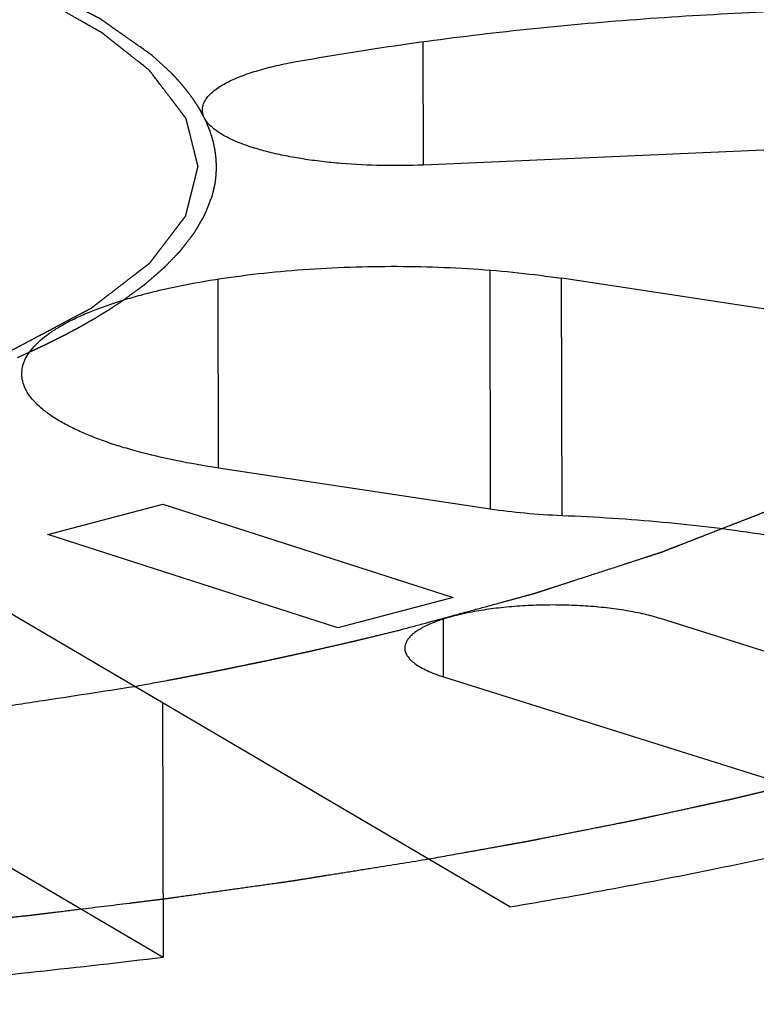
# Model space of a CAD drawing. Units: inches. Extents: x 3.7 to 24.5, y 8 to 12.5.
# Drawn here: x 17.9 to 18.1, y 9.1 to 9.4 of the extents above; entities that cross this region are included whole.
import ezdxf

# ---------------------------------------------------------------- set-up
doc = ezdxf.new("R2010")
doc.units = ezdxf.units.IN
doc.header["$LTSCALE"] = 1.21
doc.header["$MEASUREMENT"] = 0
doc.linetypes.add('PHANTOM', pattern=[0.8, 0.45, -0.05, 0.1, -0.05, 0.1, -0.05])
doc.layers.add('12_COMPONENTS', color=7, linetype='CONTINUOUS')

msp = doc.modelspace()

# ---------------------------------------------------------------- linework, layer by layer
at = {"layer": '12_COMPONENTS', "linetype": 'Continuous'}
for p, q in [((18.01839766988686, 9.311056334788573), (18.01832688678686, 9.344341671588573)), ((18.43980655378686, 9.329516401888574), (18.01839766988686, 9.311056334788573)), ((18.03641183838686, 9.282493700788574), (18.03654968168686, 9.217673673488575)), ((17.96273973078686, 9.228811454688573), (17.96263102878686, 9.279927954988572)), ((18.05581022138686, 9.280311835888575), (18.05594723248686, 9.215883175388573)), ((18.12978984838686, 9.269174415588575), (18.05597989748686, 9.280312196688573)), ((18.03654968168686, 9.217673673488575), (17.96273973078686, 9.228811454688573)), ((18.04191238038686, 9.109741535188572), (17.85385058068686, 9.220169568888574)), ((17.91639470358686, 9.210814562188574), (17.94766495788686, 9.219007916088575)), ((17.94766495788686, 9.219007916088575), (18.02644011208686, 9.193679608188575)), ((17.99516985768686, 9.185486254288573), (17.91639470358686, 9.210814562188574)), ((18.02644011208686, 9.193679608188575), (17.99516985768686, 9.185486254288573)), ((18.02387246438686, 9.172158009388573), (18.02383934128686, 9.187733951388575)), ((18.21065277768686, 9.147797461188574), (18.08282032948686, 9.187959711688574)), ((18.02387246438686, 9.172158009388573), (18.15158874208686, 9.132032257188573)), ((17.94756332638686, 9.165142368988574), (17.94771013508686, 9.096106456588574)), ((17.86678842758686, 9.143622885088574), (17.94771013508686, 9.096106456588574))]:
    msp.add_line(p, q, dxfattribs=at)
at = {"layer": '12_COMPONENTS', "linetype": 'PHANTOM'}
for p, q in [((17.94886251568686, 9.337094399488574), (17.94476257818686, 9.340787572288573)), ((17.94407121138686, 9.336670466288574), (17.94394954118686, 9.336788225888574)), ((17.90817070518686, 9.258864694988572), (17.91218836788686, 9.260658051088575))]:
    msp.add_line(p, q, dxfattribs=at)
for points, knots in [([(17.94476257818686, 9.340787572288573), (17.94301424958686, 9.342019852988573), (17.94039177688686, 9.343868276888573), (17.93733215478686, 9.346024761488573), (17.93558390028686, 9.347257052688573), (17.93427242658686, 9.348181231188574), (17.93296203378686, 9.349105562088573), (17.93197620838686, 9.349798382888572), (17.93132370508686, 9.350260928088575), (17.93104481448686, 9.350452666288575), (17.93083806478686, 9.350608363788574), (17.93057147538686, 9.350755624688574), (17.93007714108686, 9.351009411288574), (17.92938545528686, 9.351374008688575), (17.92827065128686, 9.351956221688575), (17.92687992308686, 9.352684379388574), (17.92465319948686, 9.353849211788575), (17.92187037648686, 9.355305336388573), (17.91908717578686, 9.356761399688573), (17.91686105648686, 9.357926330088572), (17.91546881748686, 9.358654242788573), (17.91435711078686, 9.359236957988573), (17.91365753998686, 9.359600276988573), (17.91317736798686, 9.359856359888573), (17.91288807728686, 9.359999939888572), (17.91254264048686, 9.360133150688576), (17.91213003548686, 9.360303208488574), (17.91112398848686, 9.360708430088573), (17.90962155208686, 9.361317487588574), (17.90761451138686, 9.362128863988573), (17.90560848658686, 9.362940427988573), (17.90360219028686, 9.363751941888573), (17.90159596398686, 9.364563468788575), (17.89958972928686, 9.365374993588574), (17.89758345828686, 9.366186513788575), (17.89591169378686, 9.366862797788572), (17.89457399308686, 9.367403786088575), (17.89357150798686, 9.367809633688575), (17.89273358968686, 9.368147501688574), (17.89215198048686, 9.368384673188574), (17.89181192888686, 9.368519163088575), (17.89157859128686, 9.368622950988575), (17.89126230088686, 9.368715575388572), (17.89086951518686, 9.368842968588574), (17.89016865898686, 9.369064092388573), (17.88917448408686, 9.369380931988573), (17.88797845728686, 9.369760733588574), (17.88638480878686, 9.370267277688573), (17.88439238538686, 9.370900408088575), (17.88120472238686, 9.371913450288574), (17.87801693388686, 9.372926450588574), (17.87482936088686, 9.373939551588574), (17.87243816018686, 9.374699117088573), (17.87004893548686, 9.375459672988573), (17.86805176248686, 9.376090385288572), (17.86666579698686, 9.376537927588574), (17.86585499568686, 9.376784230788575), (17.86497330378686, 9.376994995588575), (17.86389546178686, 9.377270619888574), (17.86215734968686, 9.377704818588574), (17.85998935508686, 9.378249895588574), (17.85651796158686, 9.379120715488572), (17.85217965398686, 9.380209699888573), (17.84784086198686, 9.381298475588576), (17.84437024348686, 9.382169629588574), (17.84220031138686, 9.382713871488574), (17.84046617128686, 9.383149782088573), (17.83937821748686, 9.383421048088575), (17.83862489898686, 9.383613295188573), (17.83818152468686, 9.383719456888574), (17.83768953758686, 9.383811706188574), (17.83709116988686, 9.383931773088575), (17.83564141148686, 9.384216019888573), (17.83347251778686, 9.384644033788573), (17.83057737658686, 9.385213779488573), (17.82768311358686, 9.385783776588575), (17.82382378988686, 9.386543684988574), (17.81707011698686, 9.387873565788574), (17.81128120518686, 9.389013449488573), (17.80742194168686, 9.389773375088573)], [0, 0, 0, 0, 0.0625, 0.09375, 0.109375, 0.125, 0.140625, 0.15625, 0.16015625, 0.1640625, 0.166015625, 0.16796875, 0.171875, 0.1796875, 0.1875, 0.203125, 0.21875, 0.25, 0.28125, 0.296875, 0.3125, 0.3203125, 0.328125, 0.33203125, 0.333984375, 0.3359375, 0.33984375, 0.34375, 0.359375, 0.375, 0.390625, 0.40625, 0.421875, 0.4375, 0.453125, 0.46875, 0.4765625, 0.484375, 0.4921875, 0.49609375, 0.498046875, 0.5, 0.501953125, 0.50390625, 0.5078125, 0.515625, 0.5234375, 0.53125, 0.546875, 0.5625, 0.59375, 0.609375, 0.625, 0.640625, 0.65625, 0.6640625, 0.66796875, 0.671875, 0.6796875, 0.6875, 0.703125, 0.71875, 0.75, 0.78125, 0.796875, 0.8125, 0.8203125, 0.828125, 0.83203125, 0.833984375, 0.8359375, 0.83984375, 0.84375, 0.859375, 0.875, 0.890625, 0.90625, 0.9375, 1, 1, 1, 1]), ([(17.94394954118686, 9.336788225888574), (17.94234535038686, 9.338057300288574), (17.93993905678686, 9.339960911588575), (17.93713173978686, 9.342181792788573), (17.93552752238686, 9.343450865888574), (17.93432446098686, 9.344402675988574), (17.93332158588686, 9.345195833988575), (17.93252001238686, 9.345830398988575), (17.93201737438686, 9.346226913988573), (17.93161905348686, 9.346544327888573), (17.93136145628686, 9.346742250788575), (17.93117518308686, 9.346901644488574), (17.93091660908686, 9.347057185488573), (17.93043051778686, 9.347327592488574), (17.92975362568686, 9.347714821888573), (17.92866080478686, 9.348333867188574), (17.92729813328686, 9.349107852688572), (17.92511597668686, 9.350346128288574), (17.92238897948686, 9.351894016388574), (17.91966154068686, 9.353441856288574), (17.91748009058686, 9.354680208888574), (17.91611565268686, 9.355454001788575), (17.91502645288686, 9.356073441988574), (17.91434034268686, 9.356459666188574), (17.91387080808686, 9.356731878688574), (17.91358569478686, 9.356884525588574), (17.91323726438686, 9.357026236088574), (17.91282340598686, 9.357207118788574), (17.91214911698686, 9.357494438488574), (17.91131040408686, 9.357854304688573), (17.90996614488686, 9.358429690188572), (17.90828661648686, 9.359149059388574), (17.90627084118686, 9.360012243488574), (17.90425515808686, 9.360875443488574), (17.90223944768686, 9.361738638688575), (17.90022375398686, 9.362601837388572), (17.89820802078686, 9.363465027188573), (17.89652836088686, 9.364184378488575), (17.89518437008686, 9.364759800488573), (17.89417709498686, 9.365191528188575), (17.89333541528686, 9.365550788688575), (17.89275072128686, 9.365803276788574), (17.89240961248686, 9.365945985288572), (17.89217349408686, 9.366057440688575), (17.89186202198686, 9.366151985188573), (17.89147301008686, 9.366283943288575), (17.89077999298686, 9.366512121588574), (17.88979637088686, 9.366839527388573), (17.88861328398686, 9.367231799388573), (17.88703679198686, 9.367755043488575), (17.88506584968686, 9.368409025288573), (17.88191252208686, 9.369455435788575), (17.87875916088686, 9.370501843188574), (17.87560576548686, 9.371548230288573), (17.87324085498686, 9.372333084488574), (17.87087541758686, 9.373117693388574), (17.86910281828686, 9.373706837888573), (17.86791878538686, 9.374098531188574), (17.86733087618686, 9.374296287988573), (17.86672699798686, 9.374486618388575), (17.86584584418686, 9.374705056388574), (17.86477041828686, 9.374990202888572), (17.86303519748686, 9.375439675788575), (17.86087115118686, 9.376003832288573), (17.85740588588686, 9.376905187188573), (17.85307531958686, 9.378032335488573), (17.84874418128686, 9.379159284288574), (17.84527983098686, 9.380060958388574), (17.84311349728686, 9.380624316788573), (17.84138296568686, 9.381075425688575), (17.84029560248686, 9.381356407288573), (17.83954603358686, 9.381555021188575), (17.83909958218686, 9.381665500188573), (17.83858484668686, 9.381764622688573), (17.83796480768686, 9.381892414288574), (17.83695967918686, 9.382094707788573), (17.83570774238686, 9.382348318688575), (17.83370214308686, 9.382753680288573), (17.83119600188686, 9.383260524888573), (17.82818826528686, 9.383868677488573), (17.82417807788686, 9.384679568788574), (17.81716018988686, 9.386098618688575), (17.81114487788686, 9.387314950588575), (17.80713466528686, 9.388125837688573)], [0, 0, 0, 0, 0.0625, 0.09375, 0.109375, 0.125, 0.140625, 0.1484375, 0.15625, 0.16015625, 0.1640625, 0.166015625, 0.16796875, 0.171875, 0.1796875, 0.1875, 0.203125, 0.21875, 0.25, 0.28125, 0.296875, 0.3125, 0.3203125, 0.328125, 0.33203125, 0.333984375, 0.3359375, 0.33984375, 0.34375, 0.3515625, 0.359375, 0.375, 0.390625, 0.40625, 0.421875, 0.4375, 0.453125, 0.46875, 0.4765625, 0.484375, 0.4921875, 0.49609375, 0.498046875, 0.5, 0.501953125, 0.50390625, 0.5078125, 0.515625, 0.5234375, 0.53125, 0.546875, 0.5625, 0.59375, 0.609375, 0.625, 0.640625, 0.65625, 0.66015625, 0.6640625, 0.66796875, 0.671875, 0.6796875, 0.6875, 0.703125, 0.71875, 0.75, 0.78125, 0.796875, 0.8125, 0.8203125, 0.828125, 0.83203125, 0.833984375, 0.8359375, 0.83984375, 0.84375, 0.8515625, 0.859375, 0.875, 0.890625, 0.90625, 0.9375, 1, 1, 1, 1]), ([(17.90648961808686, 9.260757220988575), (17.90920811268686, 9.262192624888574), (17.91328584558686, 9.264345731888573), (17.91804323198686, 9.266857685988574), (17.92076169368686, 9.268293094188573), (17.92280066538686, 9.269369633888575), (17.92449940888686, 9.270266802888573), (17.92585930018686, 9.270984419888574), (17.92670719068686, 9.271433199788573), (17.92739017868686, 9.271791607088574), (17.92780637798686, 9.272017018588574), (17.92816377218686, 9.272194125188573), (17.92836491468686, 9.272335778788575), (17.92854730968686, 9.272479904988574), (17.92892174338686, 9.272766885488572), (17.92947934358686, 9.273197890388573), (17.93022512548686, 9.273772258288576), (17.93097028818686, 9.274346707888572), (17.93196405438686, 9.275112612088574), (17.93370304538686, 9.276452957788573), (17.93618736378686, 9.278367730988574), (17.93867169008686, 9.280282504388573), (17.94041067008686, 9.281622849788574), (17.94140445358686, 9.282388754588574), (17.94214956298686, 9.282963202488574), (17.94289554488686, 9.283537576688573), (17.94345258518686, 9.283968563788575), (17.94382774958686, 9.284255567588573), (17.94397840718686, 9.284375629988574), (17.94411213898686, 9.284470565988574), (17.94419757658686, 9.284569575788575), (17.94432465368686, 9.284744735588575), (17.94451789968686, 9.284993976388574), (17.94482055068686, 9.285393313588575), (17.94520110468686, 9.285892296088575), (17.94580873908686, 9.286690773688575), (17.94656871158686, 9.287688834488574), (17.94748049458686, 9.288886522888573), (17.94839232648686, 9.290084207288574), (17.94930414648686, 9.291281892588573), (17.95021596538686, 9.292479578088574), (17.95112780068686, 9.293677261988574), (17.95188760948686, 9.294675336888574), (17.95249557788686, 9.295473785788575), (17.95287528188686, 9.295972841388574), (17.95317967758686, 9.296372028488575), (17.95340624258686, 9.296671575988574), (17.95360055588686, 9.296920698788574), (17.95374365048686, 9.297121118788574), (17.95388473388686, 9.297268368388576), (17.95389694568686, 9.297427318788575), (17.95395824448686, 9.297635165488572), (17.95401942308686, 9.297896375988575), (17.95409944838686, 9.298209228488574), (17.95420383958686, 9.298626574788573), (17.95433511938686, 9.299148185788574), (17.95454472498686, 9.299982803588575), (17.95480688368686, 9.301026062088573), (17.95512140938686, 9.302277978188576), (17.95543595148686, 9.303529892688573), (17.95575049268686, 9.304781807788572), (17.95606502098686, 9.306033721988573), (17.95637960168686, 9.307285638988574), (17.95664158828686, 9.308328894888573), (17.95685154498686, 9.309163517888573), (17.95698193148686, 9.309685115588575), (17.95708815628686, 9.310102489388573), (17.95715017578686, 9.310363129788573), (17.95720234958686, 9.310546015388573), (17.95721845708686, 9.310649837188574), (17.95718294058686, 9.310751081888574), (17.95715619028686, 9.310878518588574), (17.95707746668686, 9.311183641788574), (17.95696548108686, 9.311641631088575), (17.95681268058686, 9.312252109488574), (17.95666081268686, 9.312862634388575), (17.95645799668686, 9.313676651388574), (17.95610322128686, 9.315101188588574), (17.95559631208686, 9.317136237888572), (17.95508946128686, 9.319171288588574), (17.95473460418686, 9.320595823888574), (17.95453191658686, 9.321409844088574), (17.95437965468686, 9.322020359088574), (17.95422833388686, 9.322630874488574), (17.95411220468686, 9.323088760088574), (17.95403888868686, 9.323394018588575), (17.95400223418686, 9.323521207588573), (17.95398715508686, 9.323622963588575), (17.95391998308686, 9.323724701888574), (17.95377822838686, 9.323902735788575), (17.95358834998686, 9.324157074188573), (17.95327748728686, 9.324564013288574), (17.95289132538686, 9.325072687888573), (17.95227211568686, 9.325886566888574), (17.95149856698686, 9.326903915688575), (17.95057011018686, 9.328124734288574), (17.94933223698686, 9.329752492388574), (17.94716592648686, 9.332601069088573), (17.94530910008686, 9.335042706288574), (17.94407121328686, 9.336670464388574)], [0, 0, 0, 0, 0.0625, 0.09375, 0.109375, 0.125, 0.140625, 0.1484375, 0.15625, 0.16015625, 0.1640625, 0.166015625, 0.16796875, 0.169921875, 0.171875, 0.1796875, 0.1875, 0.1953125, 0.203125, 0.21875, 0.25, 0.28125, 0.296875, 0.3046875, 0.3125, 0.3203125, 0.328125, 0.330078125, 0.33203125, 0.3330078125, 0.333984375, 0.3359375, 0.33984375, 0.34375, 0.3515625, 0.359375, 0.375, 0.390625, 0.40625, 0.421875, 0.4375, 0.453125, 0.46875, 0.4765625, 0.484375, 0.48828125, 0.4921875, 0.49609375, 0.498046875, 0.5, 0.501953125, 0.50390625, 0.5078125, 0.51171875, 0.515625, 0.5234375, 0.53125, 0.546875, 0.5625, 0.578125, 0.59375, 0.609375, 0.625, 0.640625, 0.6484375, 0.65625, 0.66015625, 0.6640625, 0.666015625, 0.6669921875, 0.66796875, 0.669921875, 0.671875, 0.6796875, 0.6875, 0.6953125, 0.703125, 0.71875, 0.75, 0.78125, 0.796875, 0.8046875, 0.8125, 0.8203125, 0.828125, 0.830078125, 0.83203125, 0.8330078125, 0.833984375, 0.8359375, 0.83984375, 0.84375, 0.8515625, 0.859375, 0.875, 0.890625, 0.90625, 0.9375, 1, 1, 1, 1]), ([(17.95791054628686, 9.325755613988575), (17.95761925708686, 9.326233610688575), (17.95718704678686, 9.326950869488574), (17.95659187268686, 9.327906159688574), (17.95608925488686, 9.328619440188573), (17.95561409038686, 9.329334347388574), (17.95508535008686, 9.330045935388572), (17.95453737478686, 9.330756271388575), (17.95401687228686, 9.331468483688575), (17.95340571398686, 9.332174442988572), (17.95282199998686, 9.332882313988573), (17.95221916428686, 9.333588791388575), (17.95156332168686, 9.334291236488575), (17.95093452858686, 9.334995814288574), (17.95002254988686, 9.335929253488574), (17.94932467718686, 9.336628188988573), (17.94886251508686, 9.337094400088572)], [0, 0, 0, 0, 0.125, 0.1875, 0.25, 0.3125, 0.375, 0.4375, 0.5, 0.5625, 0.625, 0.6875, 0.75, 0.8125, 0.875, 1, 1, 1, 1]), ([(17.96221664988686, 9.310281328088575), (17.96220791678686, 9.310564777188574), (17.96219101888686, 9.311130924288573), (17.96216705418686, 9.311842364288573), (17.96215550188686, 9.312333470288573), (17.96214079958686, 9.312624807388573), (17.96209554758686, 9.312956446688574), (17.96204961788686, 9.313357197088573), (17.96196916408686, 9.314006104788573), (17.96189647468686, 9.314652925888575), (17.96180571698686, 9.315300226588574), (17.96165226708686, 9.315946373188575), (17.96151920058686, 9.316592910788575), (17.96137200298686, 9.317239140988574), (17.96128361488686, 9.317724344788573), (17.96111425168686, 9.318207577788574), (17.96091777528686, 9.318852612988573), (17.96070720148686, 9.319497242388573), (17.96051691388686, 9.320142545888574), (17.96026427818686, 9.320785693788574), (17.95999321438686, 9.321429006388573), (17.95973113858686, 9.322070417888574), (17.95956022788686, 9.322475915488573), (17.95943832418686, 9.322789711788573), (17.95926281188686, 9.323142222688572), (17.95893077028686, 9.323777112988573), (17.95846952788686, 9.324674627388573), (17.95809654068686, 9.325395525588576), (17.95791054628686, 9.325755613888575)], [0, 0, 0, 0, 0.0625, 0.125, 0.15625, 0.171875, 0.1875, 0.21875, 0.25, 0.3125, 0.34375, 0.375, 0.4375, 0.46875, 0.5, 0.53125, 0.5625, 0.625, 0.65625, 0.6875, 0.75, 0.78125, 0.8125, 0.828125, 0.84375, 0.875, 0.9375, 1, 1, 1, 1]), ([(17.96100649948686, 9.302513597688574), (17.96104073438686, 9.302634750688576), (17.96110896608686, 9.302874920088573), (17.96119544588686, 9.303185815188574), (17.96126213028686, 9.303412096288575), (17.96133786018686, 9.303719570588575), (17.96147654548686, 9.304295307388573), (17.96165708018686, 9.305098345788576), (17.96185067108686, 9.306070760688575), (17.96195662658686, 9.306880328588575), (17.96204560598686, 9.307527172588573), (17.96208615748686, 9.308015582788572), (17.96212753728686, 9.308412637988573), (17.96215552418686, 9.308752531388574), (17.96216953118686, 9.309173511588574), (17.96219186848686, 9.309671729888573), (17.96220826678686, 9.310078839888574), (17.96221664988686, 9.310281327988573)], [0, 0, 0, 0, 0.0625, 0.125, 0.15625, 0.1875, 0.25, 0.375, 0.5, 0.625, 0.6875, 0.75, 0.8125, 0.84375, 0.875, 0.9375, 1, 1, 1, 1]), ([(17.93655195058686, 9.274115154688573), (17.93732300428686, 9.274681383688574), (17.93886573538686, 9.275813776588574), (17.94059850068686, 9.277088011188575), (17.94175777148686, 9.277937074188573), (17.94223475748686, 9.278291480288573), (17.94263044128686, 9.278573536288574), (17.94297457988686, 9.278860964188574), (17.94355285828686, 9.279366460288573), (17.94439158448686, 9.280087284488573), (17.94539228308686, 9.280952868388574), (17.94639589018686, 9.281818173988574), (17.94722734518686, 9.282539693988575), (17.94781834818686, 9.283043972488572), (17.94814212748686, 9.283333348488574), (17.94841344298686, 9.283627304888574), (17.94877053198686, 9.283993183888574), (17.94961266908686, 9.284872590588575), (17.95060123718686, 9.285898051888573), (17.95158459798686, 9.286923917588574), (17.95208044438686, 9.287436551888574), (17.95235738748686, 9.287729939788573), (17.95258309778686, 9.287948703788574), (17.95273999488686, 9.288172348688574), (17.95297319508686, 9.288468839288575), (17.95337009848686, 9.288988491488574), (17.95417224738686, 9.290027210388573), (17.95496913218686, 9.291066267788572), (17.95565749798686, 9.291956581388574), (17.95593795428686, 9.292327895888574), (17.95617705788686, 9.292624137088573), (17.95636229748686, 9.292923339488574), (17.95666142728686, 9.293448322588572), (17.95710192938686, 9.294197555288573), (17.95762453078686, 9.295097049688573), (17.95815005818686, 9.295996072888572), (17.95858324558686, 9.296746483388574), (17.95889517608686, 9.297269405588574), (17.95905993448686, 9.297571905388573), (17.95917392498686, 9.297888289188574), (17.95933376618686, 9.298279023288575), (17.95970309948686, 9.299220691888573), (17.96026314768686, 9.300631540788574), (17.96075851058686, 9.301886300788574), (17.96100649918686, 9.302513596688573)], [0, 0, 0, 0, 0.0625, 0.125, 0.140625, 0.15625, 0.1640625, 0.171875, 0.1875, 0.21875, 0.25, 0.28125, 0.3125, 0.328125, 0.3359375, 0.34375, 0.359375, 0.375, 0.4375, 0.46875, 0.484375, 0.4921875, 0.5, 0.5078125, 0.515625, 0.53125, 0.5625, 0.625, 0.640625, 0.65625, 0.6640625, 0.671875, 0.6875, 0.71875, 0.75, 0.78125, 0.8125, 0.828125, 0.8359375, 0.84375, 0.859375, 0.875, 0.9375, 1, 1, 1, 1]), ([(17.91218836798686, 9.260658051088575), (17.91270298348686, 9.260900052388573), (17.91373130948686, 9.261383328988574), (17.91502124098686, 9.261991054188574), (17.91591588018686, 9.262409792888572), (17.91643999608686, 9.262659415688574), (17.91701261038686, 9.262947987988573), (17.91771192118686, 9.263295340588575), (17.91883914658686, 9.263858727388573), (17.91996906568686, 9.264419139688574), (17.92108465768686, 9.264982758388575), (17.92214534838686, 9.265555109788574), (17.92322391838686, 9.266124635188573), (17.92429002648686, 9.266696088888574), (17.92510911408686, 9.267121720088573), (17.92585640658686, 9.267558223688575), (17.92687882508686, 9.268136294988572), (17.92788866298686, 9.268716222388573), (17.92891672118686, 9.269293531588573), (17.92988867228686, 9.269878838688575), (17.93108210618686, 9.270613008888574), (17.93229184968686, 9.271346785788575), (17.93323770528686, 9.271932722088573), (17.93410932738686, 9.272513928388575), (17.93522449478686, 9.273242069988573), (17.93610881478686, 9.273824085388572), (17.93655195148686, 9.274115155288573)], [0, 0, 0, 0, 0.0625, 0.125, 0.15625, 0.171875, 0.1875, 0.21875, 0.25, 0.3125, 0.34375, 0.375, 0.4375, 0.46875, 0.5, 0.53125, 0.5625, 0.625, 0.65625, 0.6875, 0.75, 0.8125, 0.84375, 0.875, 0.9375, 1, 1, 1, 1]), ([(18.01218702068686, 9.184915403388574), (18.01673505008686, 9.186153139688573), (18.02355698238686, 9.188009825088573), (18.03265333938686, 9.190485081788573), (18.03833763068686, 9.192032792088574), (18.04288718828686, 9.193269421688575), (18.04572581638686, 9.194045824288574), (18.04772256658686, 9.194582273488574), (18.04884837368686, 9.194899819088574), (18.04991694658686, 9.195258815088573), (18.05127225948686, 9.195693367588573), (18.05342980838686, 9.196396582988573), (18.05613049588686, 9.197272886388575), (18.06044949058686, 9.198676490588575), (18.06584901808686, 9.200430468788575), (18.07124804048686, 9.202184656788575), (18.07556784338686, 9.203587925288574), (18.07826651018686, 9.204465067888572), (18.08042820158686, 9.205166562788573), (18.08177296868686, 9.205605495388573), (18.08272691138686, 9.205911749788573), (18.08325229878686, 9.206088314288573), (18.08370338778686, 9.206270762988572), (18.08429268878686, 9.206496809188573), (18.08522135348686, 9.206859608988575), (18.08638705218686, 9.207312723188576), (18.08824944968686, 9.208037921288573), (18.09057837888686, 9.208944345588575), (18.09337269918686, 9.210032083988574), (18.09709857568686, 9.211482401888574), (18.10082454528686, 9.212932661588574), (18.10455014858686, 9.214383095988575), (18.10734535688686, 9.215470455688575), (18.10967149678686, 9.216378069788574), (18.11130607548686, 9.217010493388575), (18.11223031348686, 9.217376416188575), (18.11295111838686, 9.217638075088573), (18.11356632148686, 9.217948597588572), (18.11442342738686, 9.218345583488574), (18.11590620058686, 9.219048249888573), (18.11803342058686, 9.220047907388572), (18.12058224398686, 9.221249273588574), (18.12398201648686, 9.222850473488574), (18.12738142308686, 9.224451848888574), (18.13078092138686, 9.226053163988574), (18.13333063568686, 9.227254155788575), (18.13545505748686, 9.228254989288574), (18.13715536598686, 9.229055636588575), (18.13821630118686, 9.229556086188575), (18.13906907498686, 9.229956342788572), (18.13959287328686, 9.230206738388574), (18.14003295018686, 9.230406515888575), (18.14039622218686, 9.230608261288575), (18.14099626898686, 9.230962229888574), (18.14187209428686, 9.231467422388572), (18.14326301138686, 9.232275996988573), (18.14500522088686, 9.233286623488574), (18.14779075878686, 9.234903679288573), (18.15127340868686, 9.236924966188575), (18.15475564498686, 9.238946317588573), (18.15754184468686, 9.240563270288574), (18.15928239958686, 9.241574154488573), (18.16067670858686, 9.242382200888574), (18.16154389888686, 9.242888737888572), (18.16215945518686, 9.243240291488574), (18.16249786648686, 9.243445907988573), (18.16278605148686, 9.243669335088573), (18.16316345028686, 9.243942531088575), (18.16405507778686, 9.244603212188574), (18.16539845358686, 9.245592129288573), (18.16718622938686, 9.246911888288574), (18.16897491258686, 9.248231325588575), (18.17135950678686, 9.249990687488573), (18.17553269518686, 9.253069518188575), (18.17910966288686, 9.255708533988575), (18.18149431938686, 9.257467873888574)], [0, 0, 0, 0, 0.0625, 0.09375, 0.125, 0.140625, 0.15625, 0.1640625, 0.16796875, 0.171875, 0.1796875, 0.1875, 0.203125, 0.21875, 0.25, 0.28125, 0.296875, 0.3125, 0.3203125, 0.328125, 0.33203125, 0.333984375, 0.3359375, 0.33984375, 0.34375, 0.3515625, 0.359375, 0.375, 0.390625, 0.40625, 0.4375, 0.453125, 0.46875, 0.484375, 0.4921875, 0.49609375, 0.5, 0.50390625, 0.5078125, 0.515625, 0.53125, 0.546875, 0.5625, 0.59375, 0.609375, 0.625, 0.640625, 0.6484375, 0.65625, 0.66015625, 0.6640625, 0.666015625, 0.66796875, 0.671875, 0.6796875, 0.6875, 0.703125, 0.71875, 0.75, 0.78125, 0.796875, 0.8125, 0.8203125, 0.828125, 0.83203125, 0.833984375, 0.8359375, 0.83984375, 0.84375, 0.859375, 0.875, 0.890625, 0.90625, 0.9375, 1, 1, 1, 1]), ([(17.94002239168686, 9.169576268788575), (17.94296877628686, 9.170120117388572), (17.94664482108686, 9.170803022988572), (17.95107688318686, 9.171613225288572), (17.95325962068686, 9.172033181488574), (17.95543274728686, 9.172457460488573), (17.95760829968686, 9.172880536388574), (17.95978376008686, 9.173304101788574), (17.96141381178686, 9.173621209788573), (17.96250311438686, 9.173833405488573), (17.96304307718686, 9.173938111388575), (17.96360127368686, 9.174048226788573), (17.96443229628686, 9.174220785888574), (17.96544136658686, 9.174427671688575), (17.96707248888686, 9.174763615588574), (17.96910565008686, 9.175181847188574), (17.97114101568686, 9.175600713588574), (17.97276861108686, 9.175935641888573), (17.97399007598686, 9.176186951788575), (17.97500569288686, 9.176396066588573), (17.97572105658686, 9.176543048288575), (17.97612291948686, 9.176626100088573), (17.97644379968686, 9.176691030488573), (17.97669020578686, 9.176745863388575), (17.97704472468686, 9.176822495988574), (17.97765302898686, 9.176954961988574), (17.97852836628686, 9.177145058088575), (17.97957604738686, 9.177372801288575), (17.98097397558686, 9.177676611388573), (17.98272054438686, 9.178056159988573), (17.98446920368686, 9.178436373988575), (17.98586378708686, 9.178739119588574), (17.98674521658686, 9.178931566988574), (17.98742789038686, 9.179078125788575), (17.98800141638686, 9.179208303488574), (17.98859218288686, 9.179344157788574), (17.98976483878686, 9.179612947188573), (17.99152767428686, 9.180017344488574), (17.99387533348686, 9.180555908888575), (17.99622592878686, 9.181094412888573), (17.99817729458686, 9.181543894388573), (17.99975483178686, 9.181901762388573), (18.00127256138686, 9.182265916488575), (18.00390079808686, 9.182906108988574), (18.00767004818686, 9.183819131488574), (18.01068099078686, 9.184550018188576), (18.01218701928686, 9.184915402988572)], [0, 0, 0, 0, 0.125, 0.15625, 0.1875, 0.21875, 0.25, 0.28125, 0.3125, 0.3203125, 0.328125, 0.3359375, 0.34375, 0.359375, 0.375, 0.40625, 0.4375, 0.453125, 0.46875, 0.484375, 0.4921875, 0.49609375, 0.5, 0.50390625, 0.5078125, 0.515625, 0.53125, 0.546875, 0.5625, 0.59375, 0.625, 0.640625, 0.65625, 0.6640625, 0.671875, 0.6796875, 0.6875, 0.71875, 0.75, 0.78125, 0.8125, 0.828125, 0.84375, 0.875, 0.9375, 1, 1, 1, 1]), ([(17.49156344348686, 9.150223400288573), (17.50106352138686, 9.149685012588574), (17.51531363078686, 9.148877415088574), (17.53193878408686, 9.147935274088574), (17.54143883518686, 9.147396827588572), (17.54856397568686, 9.146993217288573), (17.55568872568686, 9.146588748988574), (17.56103338298686, 9.146287803288574), (17.56459478528686, 9.146083431688574), (17.56608123638686, 9.146003843988574), (17.56726448718686, 9.145927186888574), (17.56846935158686, 9.145898023488575), (17.57058790648686, 9.145869054088575), (17.57360917388686, 9.145816156088575), (17.57844612998686, 9.145737953388574), (17.58449132238686, 9.145637996088574), (17.59416419058686, 9.145479301688574), (17.60625508388686, 9.145280469388574), (17.61834604488686, 9.145081947688572), (17.62801880468686, 9.144922756488574), (17.63406426838686, 9.144824041288574), (17.63890066828686, 9.144743292288574), (17.64192335138686, 9.144696876688574), (17.64403936358686, 9.144656263988574), (17.64524830378686, 9.144645764088574), (17.64645645448686, 9.144683125788575), (17.64796691268686, 9.144713468688574), (17.65159179018686, 9.144799755988574), (17.65702919978686, 9.144923531688574), (17.66427902588686, 9.145091798388576), (17.67152886658686, 9.145259199888573), (17.68119531448686, 9.145482706888574), (17.69086177098686, 9.145706113688574), (17.70052820638686, 9.145929592488573), (17.70656977408686, 9.146069170188573), (17.71140292408686, 9.146181045988575), (17.71502807188686, 9.146264369788573), (17.71804812048686, 9.146335660988575), (17.72016393638686, 9.146381924988573), (17.72137019178686, 9.146414044788573), (17.72228272098686, 9.146422125088574), (17.72316529058686, 9.146491401888573), (17.72435250038686, 9.146562424888574), (17.72642524838686, 9.146696660688574), (17.72938886258686, 9.146883226488574), (17.73294410998686, 9.147109331088574), (17.73768482048686, 9.147410026488574), (17.74361057848686, 9.147786161788574), (17.75309186268686, 9.148387830688575), (17.76257313468686, 9.148989533288574), (17.77205438978686, 9.149591245588574), (17.77916539388686, 9.150042466988573), (17.78509102848686, 9.150418690288573), (17.78983198988686, 9.150719207188573), (17.79279405768686, 9.150908081888574), (17.79516607788686, 9.151056773088575), (17.79664319198686, 9.151155200788574), (17.79783724838686, 9.151221355188573), (17.79898616308686, 9.151333464288573), (17.80097579378686, 9.151551002888572), (17.80382906438686, 9.151850634188573), (17.80838818288686, 9.152336268888574), (17.81408917588686, 9.152941180088574), (17.82320958648686, 9.153910234788574), (17.83461055608686, 9.155121105788576), (17.84601117308686, 9.156332270488573), (17.85513214788686, 9.157300855188574), (17.86083173038686, 9.157906941488575), (17.86539374018686, 9.158390167188573), (17.86823965028686, 9.158695931088575), (17.87024250138686, 9.158902454788574), (17.87137022458686, 9.159032220088573), (17.87243479808686, 9.159206255988575), (17.87378713738686, 9.159408642588573), (17.87593879668686, 9.159740932288573), (17.87863250818686, 9.160153393988574), (17.88294013428686, 9.160814953688574), (17.88832546018686, 9.161641347088574), (17.89478751178686, 9.162633257288574), (17.90340369898686, 9.163955721188575), (17.91848197108686, 9.166270071888574), (17.93140622328686, 9.168253787788572), (17.94002238728686, 9.169576267988573)], [0, 0, 0, 0, 0.0625, 0.09375, 0.109375, 0.125, 0.140625, 0.15625, 0.16015625, 0.1640625, 0.166015625, 0.16796875, 0.171875, 0.1796875, 0.1875, 0.203125, 0.21875, 0.25, 0.28125, 0.296875, 0.3125, 0.3203125, 0.328125, 0.33203125, 0.333984375, 0.3359375, 0.33984375, 0.34375, 0.359375, 0.375, 0.390625, 0.40625, 0.4375, 0.453125, 0.46875, 0.4765625, 0.484375, 0.4921875, 0.49609375, 0.498046875, 0.5, 0.501953125, 0.50390625, 0.5078125, 0.515625, 0.5234375, 0.53125, 0.546875, 0.5625, 0.59375, 0.609375, 0.625, 0.640625, 0.6484375, 0.65625, 0.66015625, 0.6640625, 0.666015625, 0.66796875, 0.671875, 0.6796875, 0.6875, 0.703125, 0.71875, 0.75, 0.78125, 0.796875, 0.8125, 0.8203125, 0.828125, 0.83203125, 0.833984375, 0.8359375, 0.83984375, 0.84375, 0.8515625, 0.859375, 0.875, 0.890625, 0.90625, 0.9375, 1, 1, 1, 1]), ([(18.01978330198686, 9.122740396588574), (18.02313398858686, 9.123340759388574), (18.02816010588686, 9.124241350088573), (18.03486124558686, 9.125441951588574), (18.03905018738686, 9.126192715288573), (18.04239967748686, 9.126792442088574), (18.04449690238686, 9.127169287988572), (18.04595735708686, 9.127429038688575), (18.04680379788686, 9.127583790688576), (18.04769504178686, 9.127762358888575), (18.04879378348686, 9.127977428388574), (18.05144336148686, 9.128500297688573), (18.05541251818686, 9.129281753188575), (18.06070731898686, 9.130325480488573), (18.06600286788686, 9.131368137888574), (18.07041117148686, 9.132239096288574), (18.07350642988686, 9.132844873188574), (18.07526035218686, 9.133197083688575), (18.07695852838686, 9.133572083488575), (18.07910033518686, 9.134033029988574), (18.08251656408686, 9.134774906388575), (18.08679046958686, 9.135700749488574), (18.09106322518686, 9.136627149688573), (18.09448129398686, 9.137368134788574), (18.09704594228686, 9.137923944388573), (18.09917955028686, 9.138386939688573), (18.10068015378686, 9.138711381988573), (18.10152658768686, 9.138896238988574), (18.10219255218686, 9.139036398788575), (18.10273948748686, 9.139170759688573), (18.10351025328686, 9.139351930388573), (18.10483974878686, 9.139668036388574), (18.10674914418686, 9.140120111088574), (18.10903607758686, 9.140662380688575), (18.11208689338686, 9.141385524988573), (18.11589948118686, 9.142289119588574), (18.11971383308686, 9.143193909388573), (18.12276182628686, 9.143915141388574), (18.12467466068686, 9.144371813488574), (18.12618698748686, 9.144723636188575), (18.12737035178686, 9.145024506788573), (18.12856748088686, 9.145335745988575), (18.13095465388686, 9.145952893488575), (18.13453845458686, 9.146880815088574), (18.13931480568686, 9.148116970688575), (18.14409286848686, 9.149352724988573), (18.14807058998686, 9.150384752388574), (18.15086264088686, 9.151102659488574), (18.15244619068686, 9.151519957488572), (18.15398490458686, 9.151963868788574), (18.15592362238686, 9.152509661088574), (18.16056392868686, 9.153827051588575), (18.16752972968686, 9.155799966488575), (18.17371938228686, 9.157554957088573), (18.17681447988686, 9.158432291388575)], [0, 0, 0, 0, 0.0625, 0.09375, 0.125, 0.140625, 0.15625, 0.1640625, 0.16796875, 0.171875, 0.1796875, 0.1875, 0.21875, 0.25, 0.28125, 0.3125, 0.328125, 0.3359375, 0.34375, 0.359375, 0.375, 0.40625, 0.4375, 0.453125, 0.46875, 0.484375, 0.4921875, 0.49609375, 0.5, 0.50390625, 0.5078125, 0.515625, 0.53125, 0.546875, 0.5625, 0.59375, 0.625, 0.640625, 0.65625, 0.6640625, 0.671875, 0.6796875, 0.6875, 0.71875, 0.75, 0.78125, 0.8125, 0.828125, 0.8359375, 0.84375, 0.859375, 0.875, 0.9375, 1, 1, 1, 1]), ([(17.80105366908686, 9.097673206688574), (17.80550574348686, 9.097994912788574), (17.81218397908686, 9.098477517288574), (17.82108779768686, 9.099120809088575), (17.82665371678686, 9.099523243188575), (17.83110409788686, 9.099844331588574), (17.83389095518686, 9.100046970588576), (17.83583099518686, 9.100184892488572), (17.83695642458686, 9.100269846588574), (17.83814527448686, 9.100377936988574), (17.83960962168686, 9.100505128388575), (17.84196471348686, 9.100713060788575), (17.84490441698686, 9.100971465788575), (17.84961030138686, 9.101385728688575), (17.85549161128686, 9.101903487488574), (17.86255066358686, 9.102523910888575), (17.86842966678686, 9.103043980788575), (17.87255175608686, 9.103402012088573), (17.87489666288686, 9.103616002188573), (17.87720175618686, 9.103865398588574), (17.88009674168686, 9.104165034088574), (17.88703340688686, 9.104894196788575), (17.89513090678686, 9.105740810388573), (17.90322412268686, 9.106590869588574), (17.90727432238686, 9.107013176488573), (17.90958317688686, 9.107258669988573), (17.91133042758686, 9.107431042088573), (17.91301801158686, 9.107648318988574), (17.91528893738686, 9.107922357388574), (17.91925334538686, 9.108409230588576), (17.92718943548686, 9.109377541788573), (17.93512073008686, 9.110349240488572), (17.94192406278686, 9.111178748388575), (17.94475260118686, 9.111528391488575), (17.94702976458686, 9.111798808088574), (17.94925454418686, 9.112103204588573), (17.95312357348686, 9.112651691888574), (17.95866344028686, 9.113426957388572), (17.96530602938686, 9.114360958588575), (17.97194933138686, 9.115293489488574), (17.97693360748686, 9.115994536488573), (17.98025323608686, 9.116459612688573), (17.98164128498686, 9.116656750488573), (17.98274035748686, 9.116806635088572), (17.98388100038686, 9.116985137188573), (17.98589643998686, 9.117310812188574), (17.98876556198686, 9.117769124888573), (17.99336178908686, 9.118506302088573), (17.99910514388686, 9.119426445488573), (18.00829559448686, 9.120899420688575), (18.01518818868686, 9.122003984188574), (18.01978330568686, 9.122740397188574)], [0, 0, 0, 0, 0.0625, 0.09375, 0.125, 0.140625, 0.15625, 0.1640625, 0.16796875, 0.171875, 0.1796875, 0.1875, 0.203125, 0.21875, 0.25, 0.28125, 0.3125, 0.328125, 0.3359375, 0.34375, 0.359375, 0.375, 0.4375, 0.46875, 0.484375, 0.4921875, 0.5, 0.5078125, 0.515625, 0.53125, 0.5625, 0.625, 0.640625, 0.65625, 0.6640625, 0.671875, 0.6875, 0.71875, 0.75, 0.78125, 0.8125, 0.8203125, 0.828125, 0.83203125, 0.8359375, 0.84375, 0.859375, 0.875, 0.90625, 0.9375, 1, 1, 1, 1])]:
    msp.add_open_spline(points, degree=3, knots=knots, dxfattribs=at)
at = {"layer": '12_COMPONENTS', "linetype": 'Continuous'}
for points, knots in [([(17.98330866218686, 9.339014211288575), (17.99235737468686, 9.340653017088574), (18.01090901398686, 9.343655766688574), (18.03937697498686, 9.347300840588575), (18.06888924118686, 9.350157168888574), (18.09917930718686, 9.352199072988572), (18.12998060758686, 9.353409747288573), (18.16102227688686, 9.353776794188574), (18.19202376098686, 9.353296417688574), (18.21263565988686, 9.352409091488575), (18.22288212618686, 9.351820970188571)], [0, 0, 0, 0, 0.1147412765, 0.2344324249, 0.35804995, 0.4846422606, 0.6131808544, 0.7426183256000001, 0.8719401529, 1, 1, 1, 1]), ([(17.95839900808686, 9.326001264088575), (17.95839820458686, 9.326325944688573), (17.95847148098686, 9.326991433888574), (17.95880012988686, 9.327971958688574), (17.95934136508686, 9.328938637988573), (17.96008998128686, 9.329888441388574), (17.96104240258686, 9.330819169388574), (17.96219400048686, 9.331729023188576), (17.96354000158686, 9.332615702388573), (17.96507555098686, 9.333476029488574), (17.96679527178686, 9.334306405388572), (17.96941349088686, 9.335406697488573), (17.97310846098686, 9.336667925588575), (17.97800744228686, 9.337968507088574), (17.98148593608686, 9.338684098688574), (17.98330866218686, 9.339014211288575)], [0, 0, 0, 0, 0.0329055909, 0.0672145314, 0.1041403805, 0.1446296584, 0.1893709331, 0.2387978468, 0.2931515785, 0.3525568464, 0.4170544423, 0.4865921754, 0.6402809177000001, 0.8122665587000001, 1, 1, 1, 1]), ([(18.01839766988686, 9.311056334788573), (18.01466276448686, 9.310892724988573), (18.00723204928686, 9.310802099888573), (17.99803529688686, 9.311252961088574), (17.99090063988686, 9.311963403988575), (17.98584539918686, 9.312650035088573), (17.98107562518686, 9.313487724488574), (17.97664592348686, 9.314468598288574), (17.97260618538686, 9.315579131188574), (17.96900134288686, 9.316808088088575), (17.96587053988686, 9.318140167588574), (17.96324537888686, 9.319561860188573), (17.96115275168686, 9.321060067988572), (17.95981382198686, 9.322419647788573), (17.95907180578686, 9.323536718488574), (17.95868695008686, 9.324351004388573), (17.95845319668686, 9.325173341788574), (17.95839968318686, 9.325728440788575), (17.95839900808686, 9.326001264088575)], [0, 0, 0, 0, 0.1732039561, 0.3440413575, 0.4262935942, 0.5053279009, 0.5803456726, 0.6505958443, 0.7154500036, 0.7743536111, 0.8269165229000001, 0.8729125354, 0.9123849122, 0.9458018757, 0.9605789873999999, 0.9743351473999999, 0.9873600728, 1, 1, 1, 1]), ([(17.90936025238686, 9.254349171488574), (17.90935872768686, 9.254973831088574), (17.90950101328686, 9.256254779388573), (17.91013989728686, 9.258141297188573), (17.91119171838686, 9.260000470688574), (17.91264621568686, 9.261826382588573), (17.91449589128686, 9.263614980388573), (17.91673165318686, 9.265363084288573), (17.91934501298686, 9.267065766188574), (17.92232683578686, 9.268716287188573), (17.92566554528686, 9.270308407188573), (17.92934744198686, 9.271836636488574), (17.93335804838686, 9.273294471688574), (17.93768153398686, 9.274675132888573), (17.94229998668686, 9.275973766688574), (17.94896989958686, 9.277624256388574), (17.95790832028686, 9.279423790788575), (17.96925824088686, 9.281140286488574), (17.98126671298686, 9.282425539688573), (17.99373661998686, 9.283259827488573), (18.00646271358686, 9.283627267188573), (18.01923629658686, 9.283523198788574), (18.03184987338686, 9.282948543788574), (18.04409221458686, 9.281911634388575), (18.05208622378686, 9.280899744688574), (18.05597989748686, 9.280312196688573)], [0, 0, 0, 0, 0.012015642, 0.0245534756, 0.0380643441, 0.0528981493, 0.0693064105, 0.0874460439, 0.1074083862, 0.1292424495, 0.1529561692, 0.1785216362, 0.2058945864, 0.2350163632, 0.2658033667, 0.298160587, 0.3671666064, 0.4410953567, 0.5188916379999999, 0.5994062711, 0.6814361855, 0.7637284642000001, 0.8450642197, 0.9242555525, 1, 1, 1, 1]), ([(17.96273973078686, 9.228811454688573), (17.95888045328686, 9.229393812288574), (17.95149846108686, 9.230686870688574), (17.94258402858686, 9.232766731888574), (17.93604911628686, 9.234660289988573), (17.93161630148686, 9.236132559788574), (17.92753956518686, 9.237688630588575), (17.92383672358686, 9.239321902388573), (17.92052354448686, 9.241024157288573), (17.91761462038686, 9.242788234188573), (17.91512325358686, 9.244608370288573), (17.91305901508686, 9.246477255888575), (17.91143033708686, 9.248389783688575), (17.91024895028686, 9.250344368088575), (17.90952770458686, 9.252334019788574), (17.90936186258686, 9.253689458788575), (17.90936025238686, 9.254349171488574)], [0, 0, 0, 0, 0.1879815896, 0.3607834877, 0.4405689416, 0.5156060977, 0.5856883248, 0.6506594987, 0.7104304098, 0.7649703184000001, 0.814350555, 0.8588158815000001, 0.898786746, 0.934924895, 0.9682256740999999, 1, 1, 1, 1]), ([(18.05594723248686, 9.215883175388573), (18.05261987948686, 9.216016043588574), (18.04613456888686, 9.216435383888575), (18.03967998268686, 9.217201316988573), (18.03654968168686, 9.217673673488575)], [0, 0, 0, 0, 0.5126440884000001, 1, 1, 1, 1]), ([(18.15374486558686, 9.201125698688575), (18.15044599418686, 9.202158345788575), (18.14356006388686, 9.204122704688574), (18.13278722278686, 9.206712206288575), (18.12128235678686, 9.209027703988575), (18.10913296458686, 9.211048680888574), (18.09642446598686, 9.212762805388573), (18.08324727658686, 9.214155508088576), (18.06970444578686, 9.215218266288574), (18.06055980998686, 9.215698985588576), (18.05594723248686, 9.215883175388573)], [0, 0, 0, 0, 0.1045752261, 0.2165387026, 0.3351119123, 0.4595317263000001, 0.589077896, 0.7230032961, 0.8603457059, 1, 1, 1, 1]), ([(18.08282032948686, 9.187959711688574), (18.08138146888686, 9.188411771288575), (18.07829755728686, 9.189228825188573), (18.07338743558686, 9.190188346088574), (18.06802943818686, 9.190925282788573), (18.06234553908686, 9.191424835188572), (18.05646088718686, 9.191674171588573), (18.05050621248686, 9.191669010588575), (18.04461504598686, 9.191407636688574), (18.03891882128686, 9.190897516288574), (18.03354455098686, 9.190149736088575), (18.02861084628686, 9.189182419588574), (18.02422699408686, 9.188017755688575), (18.02098626478686, 9.186863062488573), (18.01875984338686, 9.185840627888572), (18.01735219998686, 9.185073810788575), (18.01614437968686, 9.184278667988572), (18.01514286058686, 9.183458089588573), (18.01435196378686, 9.182615596888574), (18.01377643768686, 9.181752453688574), (18.01342514978686, 9.180870054788574), (18.01334663918686, 9.180265953088576), (18.01334739398686, 9.179973801588574)], [0, 0, 0, 0, 0.0615794038, 0.1301077392, 0.2041622382, 0.2822984946, 0.3629903713, 0.4445677543, 0.5253504573, 0.6036834985, 0.6779880403, 0.7467973337999999, 0.8088307376999999, 0.8630449745000001, 0.8870032219, 0.908800017, 0.9284316865000001, 0.9459611065000001, 0.9615460334, 0.9754475595000001, 0.9880715181999999, 1, 1, 1, 1]), ([(18.01334739398686, 9.179973801588574), (18.01334785848686, 9.179793991788573), (18.01337817008686, 9.179429703588575), (18.01355866938686, 9.178691042488573), (18.01402647648686, 9.177760726288573), (18.01491133018686, 9.176711706488573), (18.01611669208686, 9.175698799588574), (18.01763540528686, 9.174726136088575), (18.01945633598686, 9.173800230588576), (18.02156217598686, 9.172926792388573), (18.02307428718686, 9.172408779788574), (18.02387246438686, 9.172158009388573)], [0, 0, 0, 0, 0.0390510756, 0.0789920865, 0.1645638432, 0.2622239235, 0.3752011143, 0.5052553572, 0.6530913736, 0.818298427, 1, 1, 1, 1]), ([(18.04191238038686, 9.109741535188572), (18.06077560768686, 9.112933841588575), (18.09747191638686, 9.119722467388574), (18.13391623618686, 9.127765346188575), (18.15158874208686, 9.132032257188573)], [0, 0, 0, 0, 0.5127456531, 1, 1, 1, 1]), ([(17.80820265008686, 9.083299963588574), (17.83180646478686, 9.084797974088573), (17.87837769708686, 9.088391287888573), (17.92482763828686, 9.093319663588575), (17.94771013508686, 9.096106456588574)], [0, 0, 0, 0, 0.5064207240999999, 1, 1, 1, 1])]:
    msp.add_open_spline(points, degree=3, knots=knots, dxfattribs=at)

doc.saveas('drawing.dxf')
